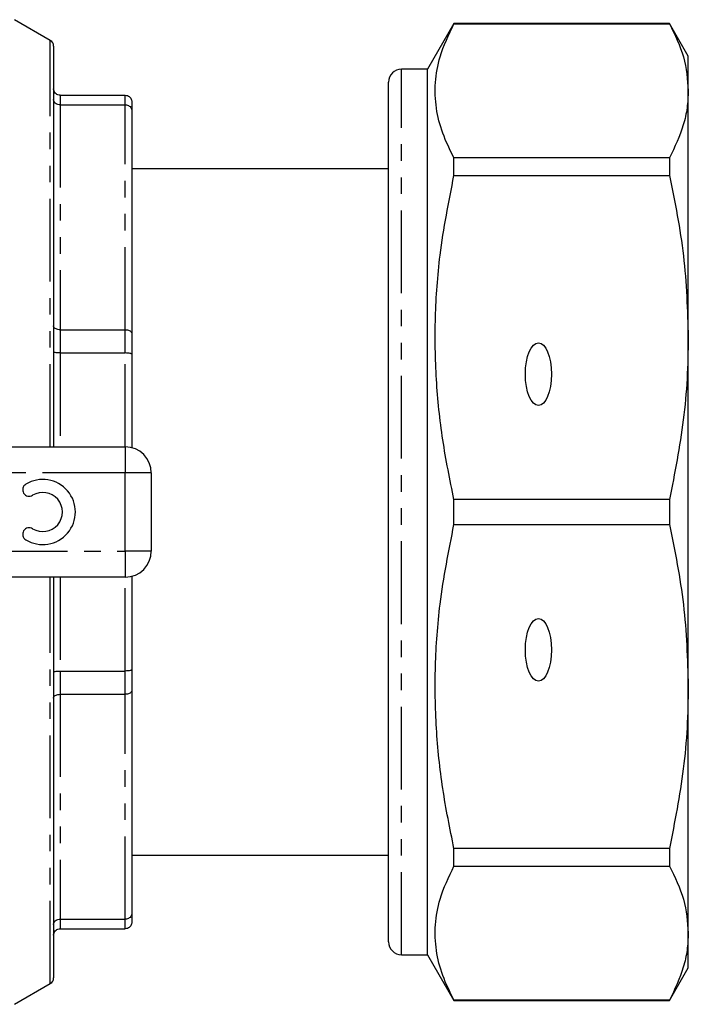
# Model space of a CAD drawing. Extents: x 133 to 274, y 5 to 290.
# Drawn here: x 223 to 274, y 5 to 81 of the extents above; entities that cross this region are included whole.
import ezdxf

# ---------------------------------------------------------------- set-up
doc = ezdxf.new("R2010")
doc.units = 0
doc.linetypes.add('PHANTOM', pattern=[12.7, 6.35, -1.27, 1.27, -1.27, 1.27, -1.27])
doc.layers.get('0').update_dxf_attribs({"linetype": 'CONTINUOUS'})

msp = doc.modelspace()

# ---------------------------------------------------------------- linework, layer by layer
at = {"color": 7, "linetype": 'CONTINUOUS'}
for p, q in [((225.194, 78.983), (222.444, 80.571)), ((256.165, 80.271), (254.144, 76.771)), ((272.701, 80.271), (256.165, 80.271)), ((256.165, 80.258), (256.165, 80.271)), ((256.165, 80.258), (272.701, 80.258)), ((274.144, 77.771), (272.701, 80.271)), ((272.701, 80.271), (272.701, 80.258)), ((225.444, 78.55), (225.444, 47.771)), ((274.144, 75.106), (274.144, 77.771)), ((254.144, 76.771), (252.144, 76.771)), ((254.144, 8.771), (254.144, 76.771)), ((251.144, 9.771), (251.144, 75.771)), ((274.144, 56.165), (274.144, 75.106)), ((225.944, 74.771), (230.944, 74.771)), ((231.444, 74.271), (231.444, 73.612)), ((225.944, 74.031), (230.944, 74.031)), ((231.444, 73.612), (231.444, 56.477)), ((251.144, 71.982), (251.107, 71.982)), ((256.165, 68.603), (256.165, 69.954)), ((272.701, 69.954), (256.165, 69.954)), ((272.701, 69.954), (272.701, 68.603)), ((251.144, 69.121), (231.444, 69.121)), ((251.144, 69.514), (251.107, 69.514)), ((251.107, 68.125), (251.144, 68.125)), ((256.165, 68.603), (272.701, 68.603)), ((225.944, 56.765), (230.944, 56.765)), ((231.444, 56.477), (231.444, 54.887)), ((274.144, 29.377), (274.144, 56.165)), ((225.944, 54.98), (230.944, 54.98)), ((231.444, 54.887), (231.444, 47.707)), ((207.471, 47.771), (230.944, 47.771)), ((232.944, 45.771), (232.944, 39.771)), ((256.165, 41.815), (256.165, 43.726)), ((272.701, 43.726), (256.165, 43.726)), ((272.701, 43.726), (272.701, 41.815)), ((256.165, 41.815), (272.701, 41.815)), ((231.444, 37.834), (231.444, 30.654)), ((230.944, 37.771), (207.471, 37.771)), ((225.444, 37.771), (225.444, 6.991)), ((225.944, 30.562), (230.944, 30.562)), ((231.444, 30.654), (231.444, 29.065)), ((225.944, 28.776), (230.944, 28.776)), ((231.444, 29.065), (231.444, 11.929)), ((274.144, 10.435), (274.144, 29.377)), ((256.165, 15.587), (256.165, 16.939)), ((272.701, 16.939), (256.165, 16.939)), ((272.701, 16.939), (272.701, 15.587)), ((231.444, 16.421), (251.144, 16.421)), ((256.165, 15.587), (272.701, 15.587)), ((225.944, 11.51), (230.944, 11.51)), ((231.444, 11.929), (231.444, 11.271)), ((225.944, 10.771), (230.944, 10.771)), ((274.144, 7.771), (274.144, 10.435)), ((252.144, 8.771), (254.144, 8.771)), ((254.144, 8.771), (256.165, 5.271)), ((272.701, 5.271), (274.144, 7.771)), ((222.444, 4.971), (225.194, 6.558)), ((256.165, 5.271), (256.165, 5.283)), ((272.701, 5.283), (256.165, 5.283)), ((256.165, 5.271), (272.701, 5.271)), ((272.701, 5.283), (272.701, 5.271))]:
    msp.add_line(p, q, dxfattribs=at)
at = {"color": 8, "linetype": 'PHANTOM'}
for p, q in [((225.194, 76.226), (225.194, 78.983)), ((252.144, 8.771), (252.144, 76.771)), ((225.194, 47.771), (225.194, 76.226)), ((225.944, 74.771), (225.944, 74.031)), ((230.944, 74.031), (230.944, 74.771)), ((225.944, 74.031), (225.944, 56.765)), ((230.944, 56.765), (230.944, 74.031)), ((225.944, 56.765), (225.944, 54.98)), ((230.944, 54.98), (230.944, 56.765)), ((225.944, 54.98), (225.944, 47.771)), ((230.944, 47.771), (230.944, 54.98)), ((230.944, 47.771), (230.944, 45.771)), ((230.944, 45.771), (207.471, 45.771)), ((230.944, 39.771), (230.944, 45.771)), ((232.944, 45.771), (230.944, 45.771)), ((207.471, 39.771), (230.944, 39.771)), ((232.944, 39.771), (230.944, 39.771)), ((230.944, 39.771), (230.944, 37.771)), ((225.194, 6.558), (225.194, 37.771)), ((225.944, 37.771), (225.944, 30.562)), ((230.944, 30.562), (230.944, 37.771)), ((225.944, 30.562), (225.944, 28.776)), ((230.944, 28.776), (230.944, 30.562)), ((225.944, 28.776), (225.944, 11.51)), ((230.944, 11.51), (230.944, 28.776)), ((225.944, 11.51), (225.944, 10.771)), ((230.944, 10.771), (230.944, 11.51))]:
    msp.add_line(p, q, dxfattribs=at)
at = {"color": 7, "linetype": 'CONTINUOUS'}
for centre, radius, start, end in [((224.944, 78.55), 0.5, 360, 60), ((252.144, 75.771), 1, 90, 180), ((230.944, 45.771), 2, 0, 90), ((223.576, 44.478), 0.5, 121.37919, 301.37919), ((224.617, 42.771), 2.5, 238.62081, 121.37919), ((224.617, 42.771), 1.5, 238.62081, 121.37919), ((223.576, 41.063), 0.5, 58.62081, 238.62081), ((230.944, 39.771), 2, 270, 0), ((252.144, 9.771), 1, 180, 270), ((224.944, 6.991), 0.5, 300, 0)]:
    msp.add_arc(centre, radius, start, end, dxfattribs=at)
for centre in [(262.644, 53.354), (262.644, 32.187)]:
    msp.add_ellipse(centre, major_axis=(0, 2.414), ratio=0.414214, dxfattribs=at)
for points, knots in [([(256.165, 69.954), (255.855, 70.587), (255.235, 71.851), (254.75, 73.79), (254.678, 75.752), (255.053, 77.925), (255.763, 79.416), (256.165, 80.258)], [0, 0, 0, 0, 0.1858544, 0.3716668, 0.5621609, 0.7526671, 1, 1, 1, 1]), ([(272.701, 80.258), (273.113, 79.411), (273.942, 77.708), (274.077, 75.977), (274.144, 75.106)], [0, 0, 0, 0, 0.497482, 1, 1, 1, 1]), ([(225.944, 74.771), (225.889, 74.776), (225.778, 74.787), (225.63, 74.871), (225.516, 74.995), (225.457, 75.134), (225.445, 75.229), (225.444, 75.268), (225.444, 75.271)], [0, 0, 0, 0, 0.210276, 0.420495, 0.632267, 0.847373, 0.990472, 1, 1, 1, 1]), ([(274.144, 75.106), (274.125, 74.67), (274.086, 73.796), (273.708, 72.07), (273.102, 70.797), (272.701, 69.954)], [0, 0, 0, 0, 0.252312, 0.505404, 1, 1, 1, 1]), ([(225.944, 74.031), (225.889, 74.036), (225.778, 74.045), (225.63, 74.115), (225.516, 74.219), (225.457, 74.335), (225.445, 74.415), (225.444, 74.448), (225.444, 74.45)], [0, 0, 0, 0, 0.210277, 0.420494, 0.632265, 0.847372, 0.990469, 1, 1, 1, 1]), ([(230.944, 74.771), (231, 74.765), (231.111, 74.754), (231.259, 74.67), (231.373, 74.546), (231.432, 74.408), (231.444, 74.313), (231.444, 74.273), (231.444, 74.271)], [0, 0, 0, 0, 0.210232, 0.420408, 0.63213, 0.847188, 0.990536, 1, 1, 1, 1]), ([(230.944, 74.031), (231, 74.027), (231.111, 74.018), (231.259, 73.947), (231.373, 73.843), (231.432, 73.727), (231.444, 73.647), (231.444, 73.614), (231.444, 73.612)], [0, 0, 0, 0, 0.2102312, 0.4204091, 0.6321287, 0.8471877, 0.9905351, 1, 1, 1, 1]), ([(256.165, 43.726), (255.855, 45.253), (255.235, 48.305), (254.75, 52.985), (254.678, 57.723), (255.053, 62.968), (255.763, 66.569), (256.165, 68.603)], [0, 0, 0, 0, 0.185854, 0.371667, 0.562161, 0.752667, 1, 1, 1, 1]), ([(272.701, 68.603), (273.113, 66.557), (273.942, 62.446), (274.077, 58.265), (274.144, 56.165)], [0, 0, 0, 0, 0.497482, 1, 1, 1, 1]), ([(225.944, 56.765), (225.889, 56.768), (225.778, 56.774), (225.63, 56.823), (225.516, 56.894), (225.457, 56.974), (225.445, 57.029), (225.444, 57.052), (225.444, 57.054)], [0, 0, 0, 0, 0.210277, 0.420494, 0.632265, 0.847372, 0.990469, 1, 1, 1, 1]), ([(230.944, 56.765), (231, 56.762), (231.111, 56.756), (231.259, 56.707), (231.373, 56.636), (231.432, 56.556), (231.444, 56.501), (231.444, 56.478), (231.444, 56.477)], [0, 0, 0, 0, 0.2102312, 0.4204091, 0.6321287, 0.8471877, 0.9905351, 1, 1, 1, 1]), ([(274.144, 56.165), (274.125, 55.111), (274.086, 53), (273.708, 48.834), (273.102, 45.76), (272.701, 43.726)], [0, 0, 0, 0, 0.2523118, 0.5054042, 1, 1, 1, 1]), ([(225.944, 54.98), (225.889, 54.981), (225.778, 54.983), (225.63, 54.998), (225.516, 55.021), (225.457, 55.046), (225.445, 55.064), (225.444, 55.071), (225.444, 55.072)], [0, 0, 0, 0, 0.210276, 0.420495, 0.632267, 0.847373, 0.990472, 1, 1, 1, 1]), ([(231.444, 54.887), (231.444, 54.888), (231.444, 54.895), (231.432, 54.913), (231.373, 54.938), (231.259, 54.961), (231.111, 54.977), (231, 54.979), (230.944, 54.98)], [0, 0, 0, 0, 0.009464, 0.152812, 0.36787, 0.579592, 0.789768, 1, 1, 1, 1]), ([(256.165, 16.939), (255.855, 18.465), (255.235, 21.517), (254.75, 26.198), (254.678, 30.935), (255.053, 36.181), (255.763, 39.781), (256.165, 41.815)], [0, 0, 0, 0, 0.1858544, 0.3716668, 0.5621609, 0.7526671, 1, 1, 1, 1]), ([(272.701, 41.815), (273.113, 39.769), (273.942, 35.658), (274.077, 31.477), (274.144, 29.377)], [0, 0, 0, 0, 0.497482, 1, 1, 1, 1]), ([(225.444, 30.47), (225.444, 30.47), (225.445, 30.477), (225.457, 30.495), (225.516, 30.52), (225.63, 30.543), (225.778, 30.559), (225.889, 30.561), (225.944, 30.562)], [0, 0, 0, 0, 0.009528, 0.152627, 0.367733, 0.579505, 0.789724, 1, 1, 1, 1]), ([(231.444, 30.654), (231.444, 30.654), (231.444, 30.646), (231.432, 30.629), (231.373, 30.603), (231.259, 30.58), (231.111, 30.565), (231, 30.563), (230.944, 30.562)], [0, 0, 0, 0, 0.009464, 0.152812, 0.36787, 0.579592, 0.789768, 1, 1, 1, 1]), ([(225.444, 28.488), (225.444, 28.489), (225.445, 28.512), (225.457, 28.567), (225.516, 28.647), (225.63, 28.719), (225.778, 28.767), (225.889, 28.773), (225.944, 28.776)], [0, 0, 0, 0, 0.009531, 0.152628, 0.367735, 0.579506, 0.789723, 1, 1, 1, 1]), ([(231.444, 29.065), (231.444, 29.063), (231.444, 29.04), (231.432, 28.986), (231.373, 28.906), (231.259, 28.834), (231.111, 28.786), (231, 28.78), (230.944, 28.776)], [0, 0, 0, 0, 0.0094649, 0.1528123, 0.3678713, 0.5795909, 0.7897688, 1, 1, 1, 1]), ([(274.144, 29.377), (274.125, 28.323), (274.086, 26.212), (273.708, 22.046), (273.102, 18.972), (272.701, 16.939)], [0, 0, 0, 0, 0.252312, 0.505404, 1, 1, 1, 1]), ([(256.165, 5.283), (255.855, 5.915), (255.235, 7.179), (254.75, 9.118), (254.678, 11.08), (255.053, 13.253), (255.763, 14.744), (256.165, 15.587)], [0, 0, 0, 0, 0.185854, 0.371667, 0.562161, 0.752667, 1, 1, 1, 1]), ([(272.701, 15.587), (273.113, 14.74), (273.942, 13.037), (274.077, 11.305), (274.144, 10.435)], [0, 0, 0, 0, 0.497482, 1, 1, 1, 1]), ([(225.444, 11.092), (225.444, 11.094), (225.445, 11.127), (225.457, 11.206), (225.516, 11.322), (225.63, 11.426), (225.778, 11.497), (225.889, 11.506), (225.944, 11.51)], [0, 0, 0, 0, 0.009531, 0.152628, 0.367735, 0.579506, 0.789723, 1, 1, 1, 1]), ([(231.444, 11.929), (231.444, 11.927), (231.444, 11.894), (231.432, 11.814), (231.373, 11.698), (231.259, 11.594), (231.111, 11.524), (231, 11.515), (230.944, 11.51)], [0, 0, 0, 0, 0.0094649, 0.1528123, 0.3678713, 0.5795909, 0.7897688, 1, 1, 1, 1]), ([(225.444, 10.271), (225.444, 10.273), (225.445, 10.313), (225.457, 10.408), (225.516, 10.546), (225.63, 10.67), (225.778, 10.754), (225.889, 10.765), (225.944, 10.771)], [0, 0, 0, 0, 0.009528, 0.152627, 0.367733, 0.579505, 0.789724, 1, 1, 1, 1]), ([(231.444, 11.271), (231.444, 11.268), (231.444, 11.229), (231.432, 11.134), (231.373, 10.995), (231.259, 10.871), (231.111, 10.787), (231, 10.776), (230.944, 10.771)], [0, 0, 0, 0, 0.009464, 0.152812, 0.36787, 0.579592, 0.789768, 1, 1, 1, 1]), ([(274.144, 10.435), (274.125, 9.998), (274.086, 9.124), (273.708, 7.399), (273.102, 6.125), (272.701, 5.283)], [0, 0, 0, 0, 0.2523118, 0.5054042, 1, 1, 1, 1])]:
    msp.add_open_spline(points, degree=3, knots=knots, dxfattribs=at)

doc.saveas('drawing.dxf')
